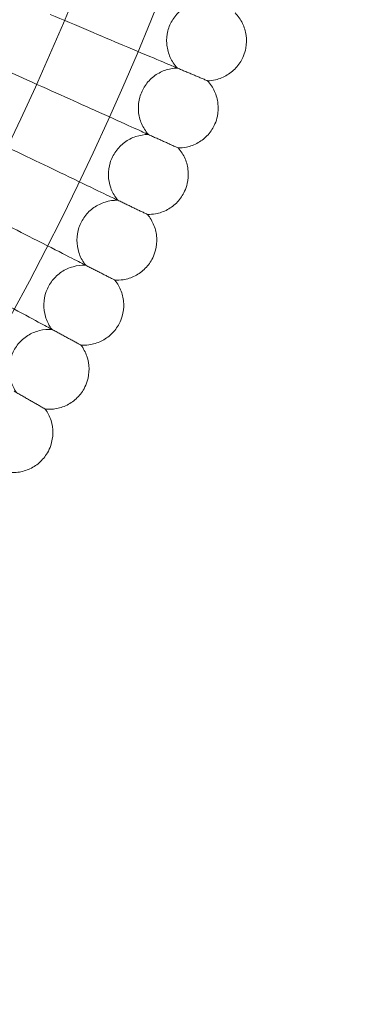
# Model space of a CAD drawing. Units: millimetres. Extents: x 4874 to 8015, y -4610 to 2890.
# Drawn here: x 6958 to 7028, y -1281 to -1084 of the extents above; entities that cross this region are included whole.
import ezdxf

# ---------------------------------------------------------------- set-up
doc = ezdxf.new("R2010")
doc.units = ezdxf.units.MM

# ---------------------------------------------------------------- blocks, each defined once
blk = doc.blocks.new('A$C1c57fd17')
at = {"color": 0, "linetype": 'Continuous', "lineweight": 0}
blk.add_line((-9467.05, 3179.08), (-9456.85, 3174.49), dxfattribs=at)
for radius in [592, 576]:
    blk.add_circle((-9979.41, 3409.67), radius, dxfattribs=at)
for points, knots in [([(-9420.38, 3189.9), (-9421.23, 3189.86), (-9422.08, 3189.68), (-9423.66, 3189.07), (-9424.41, 3188.63), (-9425.72, 3187.56), (-9426.29, 3186.92), (-9427.2, 3185.49), (-9427.54, 3184.7), (-9427.96, 3183.06), (-9428.04, 3182.2), (-9427.92, 3180.52), (-9427.72, 3179.67), (-9427.09, 3178.11), (-9426.64, 3177.37), (-9426.01, 3176.63), (-9425.93, 3176.54), (-9425.85, 3176.46)], [0, 0, 0, 0, 2.554678, 2.554678, 5.086757, 5.086757, 7.619237, 7.619237, 10.15171, 10.15171, 12.684184, 12.684184, 15.216657, 15.216657, 17.74913, 17.74913, 18.111312, 18.111312, 18.111312, 18.111312]), ([(-9426.45, 3176.71), (-9427.01, 3176.94), (-9428.2, 3177.44), (-9431.73, 3178.93), (-9434.05, 3179.91), (-9438.88, 3181.94), (-9441.2, 3182.92), (-9446.13, 3185), (-9448.71, 3186.09), (-9451.32, 3187.19)], [0.009336, 0.009336, 0.009336, 0.009336, 1.098367, 1.098367, 2.19637, 2.19637, 3.04032, 3.04032, 3.889662, 3.889662, 3.889662, 3.889662]), ([(-9414.28, 3187.5), (-9413.68, 3186.89), (-9413.18, 3186.18), (-9412.44, 3184.65), (-9412.19, 3183.83), (-9411.96, 3182.15), (-9411.98, 3181.29), (-9412.23, 3179.92), (-9412.38, 3179.4), (-9412.59, 3178.89)], [0, 0, 0, 0, 2.554678, 2.554678, 5.086757, 5.086757, 7.619237, 7.619237, 9.251363, 9.251363, 9.251363, 9.251363]), ([(-9412.59, 3178.89), (-9412.91, 3178.1), (-9413.36, 3177.36), (-9414.47, 3176.07), (-9415.12, 3175.51), (-9416.57, 3174.63), (-9417.37, 3174.31), (-9418.72, 3173.99), (-9419.27, 3173.92), (-9419.81, 3173.91)], [0, 0, 0, 0, 2.554678, 2.554678, 5.086757, 5.086757, 7.619237, 7.619237, 9.251363, 9.251363, 9.251363, 9.251363]), ([(-9425.85, 3176.46), (-9426.7, 3176.44), (-9427.56, 3176.28), (-9429.16, 3175.7), (-9429.92, 3175.29), (-9431.25, 3174.25), (-9431.84, 3173.62), (-9432.78, 3172.21), (-9433.14, 3171.43), (-9433.6, 3169.8), (-9433.69, 3168.94), (-9433.62, 3167.26), (-9433.44, 3166.41), (-9432.84, 3164.83), (-9432.41, 3164.08), (-9431.81, 3163.33), (-9431.73, 3163.24), (-9431.65, 3163.15)], [0, 0, 0, 0, 2.554678, 2.554678, 5.086757, 5.086757, 7.619237, 7.619237, 10.15171, 10.15171, 12.684184, 12.684184, 15.216657, 15.216657, 17.74913, 17.74913, 18.111312, 18.111312, 18.111312, 18.111312]), ([(-9432.24, 3163.41), (-9432.79, 3163.66), (-9433.97, 3164.19), (-9437.46, 3165.76), (-9439.76, 3166.8), (-9444.54, 3168.95), (-9446.83, 3169.98), (-9451.71, 3172.18), (-9454.27, 3173.33), (-9456.85, 3174.49)], [0.009336, 0.009336, 0.009336, 0.009336, 1.098367, 1.098367, 2.19637, 2.19637, 3.04032, 3.04032, 3.889662, 3.889662, 3.889662, 3.889662]), ([(-9419.81, 3173.91), (-9419.81, 3173.91), (-9419.81, 3173.91), (-9419.82, 3173.91), (-9419.83, 3173.92), (-9419.85, 3173.93), (-9419.88, 3173.94), (-9419.96, 3173.97), (-9420.04, 3174.01), (-9420.14, 3174.05)], [0.3358831, 0.3358831, 0.3358831, 0.3358831, 0.380955, 0.380955, 0.4260996, 0.4260996, 0.5163657, 0.5163657, 0.6714859, 0.6714859, 0.6714859, 0.6714859]), ([(-9419.81, 3173.91), (-9419.23, 3173.29), (-9418.74, 3172.56), (-9418.04, 3171.02), (-9417.81, 3170.19), (-9417.62, 3168.51), (-9417.66, 3167.64), (-9417.95, 3166.29), (-9418.11, 3165.76), (-9418.33, 3165.26)], [0, 0, 0, 0, 2.554678, 2.554678, 5.086757, 5.086757, 7.619237, 7.619237, 9.251363, 9.251363, 9.251363, 9.251363]), ([(-9418.33, 3165.26), (-9418.67, 3164.48), (-9419.14, 3163.75), (-9420.28, 3162.49), (-9420.95, 3161.94), (-9422.41, 3161.1), (-9423.22, 3160.79), (-9424.58, 3160.51), (-9425.13, 3160.46), (-9425.67, 3160.46)], [0, 0, 0, 0, 2.554678, 2.554678, 5.086757, 5.086757, 7.619237, 7.619237, 9.251363, 9.251363, 9.251363, 9.251363]), ([(-9431.65, 3163.15), (-9432.5, 3163.15), (-9433.36, 3163.01), (-9434.97, 3162.48), (-9435.74, 3162.08), (-9437.1, 3161.07), (-9437.7, 3160.45), (-9438.68, 3159.07), (-9439.06, 3158.3), (-9439.55, 3156.68), (-9439.67, 3155.83), (-9439.64, 3154.14), (-9439.48, 3153.29), (-9438.92, 3151.69), (-9438.51, 3150.93), (-9437.92, 3150.17), (-9437.84, 3150.08), (-9437.77, 3149.98)], [0, 0, 0, 0, 2.554678, 2.554678, 5.086757, 5.086757, 7.619237, 7.619237, 10.15171, 10.15171, 12.684184, 12.684184, 15.216657, 15.216657, 17.74913, 17.74913, 18.111312, 18.111312, 18.111312, 18.111312]), ([(-9438.35, 3150.27), (-9438.9, 3150.53), (-9440.06, 3151.08), (-9443.51, 3152.74), (-9445.78, 3153.83), (-9450.51, 3156.1), (-9452.78, 3157.18), (-9457.6, 3159.5), (-9460.13, 3160.71), (-9462.69, 3161.93)], [0.009336, 0.009336, 0.009336, 0.009336, 1.098367, 1.098367, 2.19637, 2.19637, 3.04032, 3.04032, 3.889662, 3.889662, 3.889662, 3.889662]), ([(-9425.67, 3160.46), (-9425.67, 3160.46), (-9425.67, 3160.46), (-9425.68, 3160.46), (-9425.69, 3160.46), (-9425.71, 3160.48), (-9425.73, 3160.49), (-9425.82, 3160.52), (-9425.9, 3160.56), (-9426, 3160.6)], [0.3358831, 0.3358831, 0.3358831, 0.3358831, 0.380955, 0.380955, 0.4260996, 0.4260996, 0.5163657, 0.5163657, 0.6714859, 0.6714859, 0.6714859, 0.6714859]), ([(-9425.67, 3160.46), (-9425.11, 3159.82), (-9424.64, 3159.08), (-9423.97, 3157.52), (-9423.76, 3156.69), (-9423.61, 3155), (-9423.67, 3154.14), (-9423.99, 3152.79), (-9424.17, 3152.27), (-9424.4, 3151.78)], [0, 0, 0, 0, 2.554678, 2.554678, 5.086757, 5.086757, 7.619237, 7.619237, 9.251363, 9.251363, 9.251363, 9.251363]), ([(-9424.4, 3151.78), (-9424.76, 3151), (-9425.25, 3150.28), (-9426.41, 3149.05), (-9427.1, 3148.52), (-9428.58, 3147.71), (-9429.4, 3147.43), (-9430.76, 3147.18), (-9431.31, 3147.14), (-9431.85, 3147.15)], [0, 0, 0, 0, 2.554678, 2.554678, 5.086757, 5.086757, 7.619237, 7.619237, 9.251363, 9.251363, 9.251363, 9.251363]), ([(-9444.78, 3137.27), (-9445.32, 3137.54), (-9446.46, 3138.13), (-9449.88, 3139.87), (-9452.12, 3141.01), (-9456.79, 3143.39), (-9459.04, 3144.53), (-9463.8, 3146.96), (-9466.3, 3148.23), (-9468.82, 3149.52)], [0.009336, 0.009336, 0.009336, 0.009336, 1.098367, 1.098367, 2.19637, 2.19637, 3.04032, 3.04032, 3.889662, 3.889662, 3.889662, 3.889662]), ([(-9437.77, 3149.98), (-9438.62, 3150), (-9439.48, 3149.89), (-9441.1, 3149.39), (-9441.88, 3149.01), (-9443.26, 3148.04), (-9443.88, 3147.44), (-9444.89, 3146.08), (-9445.29, 3145.31), (-9445.82, 3143.71), (-9445.96, 3142.86), (-9445.97, 3141.17), (-9445.83, 3140.32), (-9445.31, 3138.71), (-9444.92, 3137.94), (-9444.35, 3137.16), (-9444.27, 3137.07), (-9444.2, 3136.97)], [0, 0, 0, 0, 2.554678, 2.554678, 5.086757, 5.086757, 7.619237, 7.619237, 10.15171, 10.15171, 12.684184, 12.684184, 15.216657, 15.216657, 17.74913, 17.74913, 18.111312, 18.111312, 18.111312, 18.111312]), ([(-9431.85, 3147.15), (-9431.85, 3147.15), (-9431.86, 3147.15), (-9431.86, 3147.15), (-9431.87, 3147.16), (-9431.89, 3147.17), (-9431.92, 3147.18), (-9432, 3147.22), (-9432.08, 3147.26), (-9432.18, 3147.31)], [0.3358831, 0.3358831, 0.3358831, 0.3358831, 0.380955, 0.380955, 0.4260996, 0.4260996, 0.5163657, 0.5163657, 0.6714859, 0.6714859, 0.6714859, 0.6714859]), ([(-9431.85, 3147.15), (-9431.31, 3146.5), (-9430.86, 3145.75), (-9430.22, 3144.18), (-9430.03, 3143.33), (-9429.93, 3141.65), (-9430.01, 3140.79), (-9430.36, 3139.44), (-9430.55, 3138.93), (-9430.79, 3138.44)], [0, 0, 0, 0, 2.554678, 2.554678, 5.086757, 5.086757, 7.619237, 7.619237, 9.251363, 9.251363, 9.251363, 9.251363]), ([(-9451.52, 3124.43), (-9452.05, 3124.71), (-9453.18, 3125.33), (-9456.55, 3127.15), (-9458.77, 3128.35), (-9463.38, 3130.84), (-9465.59, 3132.03), (-9470.3, 3134.58), (-9472.77, 3135.91), (-9475.26, 3137.26)], [0.009336, 0.009336, 0.009336, 0.009336, 1.098367, 1.098367, 2.19637, 2.19637, 3.04032, 3.04032, 3.889662, 3.889662, 3.889662, 3.889662]), ([(-9444.2, 3136.97), (-9445.05, 3137.01), (-9445.92, 3136.92), (-9447.55, 3136.46), (-9448.34, 3136.1), (-9449.74, 3135.16), (-9450.37, 3134.57), (-9451.41, 3133.24), (-9451.83, 3132.49), (-9452.4, 3130.9), (-9452.57, 3130.05), (-9452.61, 3128.36), (-9452.5, 3127.5), (-9452.02, 3125.88), (-9451.64, 3125.1), (-9451.09, 3124.31), (-9451.02, 3124.21), (-9450.94, 3124.12)], [0, 0, 0, 0, 2.554678, 2.554678, 5.086757, 5.086757, 7.619237, 7.619237, 10.15171, 10.15171, 12.684184, 12.684184, 15.216657, 15.216657, 17.74913, 17.74913, 18.111312, 18.111312, 18.111312, 18.111312]), ([(-9430.79, 3138.44), (-9431.17, 3137.68), (-9431.68, 3136.97), (-9432.87, 3135.76), (-9433.57, 3135.25), (-9435.07, 3134.48), (-9435.89, 3134.21), (-9437.27, 3134), (-9437.82, 3133.97), (-9438.36, 3134)], [0, 0, 0, 0, 2.554678, 2.554678, 5.086757, 5.086757, 7.619237, 7.619237, 9.251363, 9.251363, 9.251363, 9.251363]), ([(-9438.36, 3134), (-9438.36, 3134), (-9438.36, 3134), (-9438.37, 3134), (-9438.37, 3134), (-9438.4, 3134.02), (-9438.42, 3134.03), (-9438.5, 3134.07), (-9438.58, 3134.11), (-9438.68, 3134.16)], [0.3358831, 0.3358831, 0.3358831, 0.3358831, 0.380955, 0.380955, 0.4260996, 0.4260996, 0.5163657, 0.5163657, 0.6714859, 0.6714859, 0.6714859, 0.6714859]), ([(-9438.36, 3134), (-9437.82, 3133.33), (-9437.39, 3132.57), (-9436.8, 3130.98), (-9436.63, 3130.14), (-9436.56, 3128.45), (-9436.67, 3127.59), (-9437.05, 3126.26), (-9437.26, 3125.74), (-9437.51, 3125.26)], [0, 0, 0, 0, 2.554678, 2.554678, 5.086757, 5.086757, 7.619237, 7.619237, 9.251363, 9.251363, 9.251363, 9.251363]), ([(-9437.51, 3125.26), (-9437.9, 3124.51), (-9438.43, 3123.81), (-9439.65, 3122.63), (-9440.36, 3122.14), (-9441.88, 3121.41), (-9442.71, 3121.16), (-9444.09, 3120.98), (-9444.64, 3120.96), (-9445.18, 3121)], [0, 0, 0, 0, 2.554678, 2.554678, 5.086757, 5.086757, 7.619237, 7.619237, 9.251363, 9.251363, 9.251363, 9.251363]), ([(-9450.94, 3124.12), (-9451.79, 3124.18), (-9452.66, 3124.1), (-9454.31, 3123.69), (-9455.1, 3123.35), (-9456.53, 3122.44), (-9457.18, 3121.87), (-9458.25, 3120.57), (-9458.68, 3119.82), (-9459.29, 3118.24), (-9459.48, 3117.4), (-9459.56, 3115.71), (-9459.47, 3114.85), (-9459.03, 3113.22), (-9458.67, 3112.43), (-9458.14, 3111.63), (-9458.07, 3111.53), (-9458, 3111.43)], [0, 0, 0, 0, 2.554678, 2.554678, 5.086757, 5.086757, 7.619237, 7.619237, 10.15171, 10.15171, 12.684184, 12.684184, 15.216657, 15.216657, 17.74913, 17.74913, 18.111312, 18.111312, 18.111312, 18.111312]), ([(-9445.18, 3121), (-9445.18, 3121), (-9445.18, 3121), (-9445.19, 3121.01), (-9445.19, 3121.01), (-9445.22, 3121.02), (-9445.24, 3121.04), (-9445.32, 3121.08), (-9445.4, 3121.12), (-9445.49, 3121.17)], [0.3358831, 0.3358831, 0.3358831, 0.3358831, 0.380955, 0.380955, 0.4260996, 0.4260996, 0.5163657, 0.5163657, 0.6714859, 0.6714859, 0.6714859, 0.6714859]), ([(-9445.18, 3121), (-9444.66, 3120.33), (-9444.25, 3119.56), (-9443.69, 3117.95), (-9443.54, 3117.1), (-9443.52, 3115.41), (-9443.64, 3114.56), (-9444.06, 3113.23), (-9444.27, 3112.73), (-9444.54, 3112.25)], [0, 0, 0, 0, 2.554678, 2.554678, 5.086757, 5.086757, 7.619237, 7.619237, 9.251363, 9.251363, 9.251363, 9.251363]), ([(-9444.54, 3112.25), (-9444.95, 3111.51), (-9445.49, 3110.82), (-9446.74, 3109.68), (-9447.46, 3109.2), (-9449, 3108.5), (-9449.84, 3108.28), (-9451.22, 3108.13), (-9451.77, 3108.12), (-9452.31, 3108.18)], [0, 0, 0, 0, 2.554678, 2.554678, 5.086757, 5.086757, 7.619237, 7.619237, 9.251363, 9.251363, 9.251363, 9.251363]), ([(-9452.31, 3108.18), (-9452.31, 3108.18), (-9452.31, 3108.18), (-9452.32, 3108.18), (-9452.32, 3108.19), (-9452.35, 3108.2), (-9452.37, 3108.21), (-9452.45, 3108.26), (-9452.53, 3108.3), (-9452.62, 3108.36)], [0.3358831, 0.3358831, 0.3358831, 0.3358831, 0.380955, 0.380955, 0.4260996, 0.4260996, 0.5163657, 0.5163657, 0.6714859, 0.6714859, 0.6714859, 0.6714859]), ([(-9452.31, 3108.18), (-9451.81, 3107.49), (-9451.41, 3106.71), (-9450.9, 3105.09), (-9450.77, 3104.24), (-9450.79, 3102.55), (-9450.93, 3101.7), (-9451.38, 3100.38), (-9451.61, 3099.88), (-9451.88, 3099.41)], [0, 0, 0, 0, 2.554678, 2.554678, 5.086757, 5.086757, 7.619237, 7.619237, 9.251363, 9.251363, 9.251363, 9.251363]), ([(-9451.88, 3099.41), (-9452.31, 3098.68), (-9452.87, 3098.01), (-9454.15, 3096.89), (-9454.88, 3096.43), (-9456.43, 3095.77), (-9457.28, 3095.57), (-9458.66, 3095.45), (-9459.21, 3095.46), (-9459.75, 3095.53)], [0, 0, 0, 0, 2.554678, 2.554678, 5.086757, 5.086757, 7.619237, 7.619237, 9.251363, 9.251363, 9.251363, 9.251363])]:
    blk.add_open_spline(points, degree=3, knots=knots, dxfattribs=at)
for points, weights in [([(-9420.14, 3174.05), (-9423.21, 3175.34), (-9426.45, 3176.71)], [0.999983284424, 0.999904125609, 0.999982979064]), ([(-9426, 3160.6), (-9429.03, 3161.97), (-9432.24, 3163.41)], [0.999983334809, 0.99990419127, 0.999983059963]), ([(-9432.18, 3147.31), (-9435.18, 3148.74), (-9438.35, 3150.27)], [0.999983375854, 0.999904253118, 0.999983142494]), ([(-9438.68, 3134.16), (-9441.64, 3135.67), (-9444.78, 3137.27)], [0.999983407612, 0.999904310805, 0.999983226125]), ([(-9445.49, 3121.17), (-9448.42, 3122.76), (-9451.52, 3124.43)], [0.999983430209, 0.99990436425, 0.99998331037]), ([(-9452.62, 3108.36), (-9455.51, 3110.01), (-9458.56, 3111.76)], [0.999983443763, 0.999904413179, 0.999983394712])]:
    blk.add_rational_spline(points, weights, degree=2, dxfattribs=at)

msp = doc.modelspace()

# ---------------------------------------------------------------- block references
msp.add_blockref('A$C1c57fd17', (16415.17, -4269.83))

doc.saveas('drawing.dxf')
